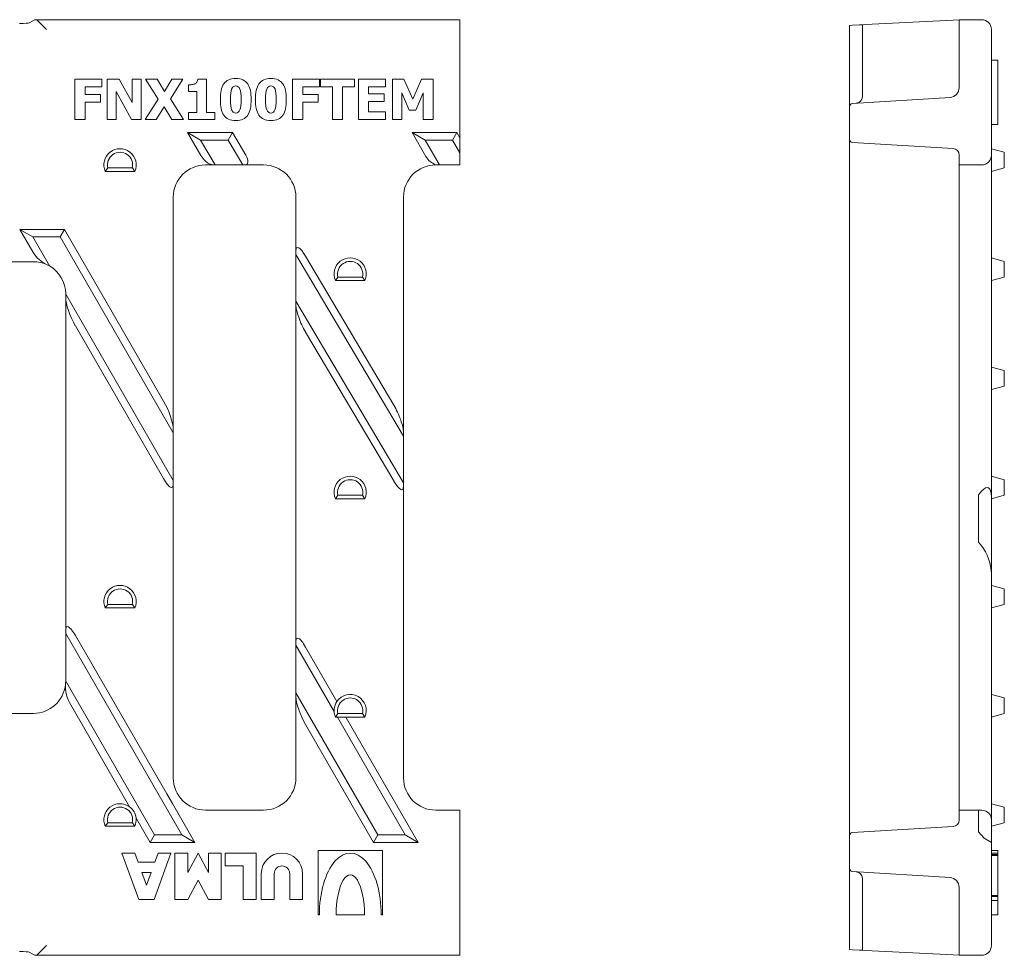
# Model space of a CAD drawing. Units: millimetres. Extents: x 2127 to 2710, y 1122 to 1267.
# Drawn here: x 2557 to 2710, y 1122 to 1267 of the extents above; entities that cross this region are included whole.
import ezdxf

# ---------------------------------------------------------------- set-up
doc = ezdxf.new("R2010")
doc.units = ezdxf.units.MM
doc.layers.add('Part_Gratintg', color=7, linetype='Continuous', lineweight=9)

msp = doc.modelspace()

# ---------------------------------------------------------------- linework, layer by layer
at = {"layer": 'Part_Gratintg', "color": 7, "linetype": 'Continuous'}
for p, q in [((2558.37, 1266.46), (2559.22, 1266.96)), ((2559.22, 1266.96), (2559.52, 1266.96)), ((2559.52, 1266.96), (2625.15, 1266.96)), ((2561.03, 1265.46), (2559.53, 1266.96)), ((2625.15, 1266.96), (2625.15, 1265.46)), ((2685.54, 1266.07), (2686.01, 1266.09)), ((2685.54, 1254.49), (2685.54, 1266.07)), ((2687.07, 1266.15), (2686.01, 1266.09)), ((2687.07, 1266.15), (2687.54, 1266.17)), ((2687.54, 1266.17), (2688, 1266.2)), ((2687.54, 1255.02), (2687.54, 1266.17)), ((2701.63, 1266.91), (2688, 1266.2)), ((2701.63, 1266.91), (2702.54, 1266.96)), ((2702.54, 1266.96), (2706.04, 1266.96)), ((2702.54, 1256.41), (2702.54, 1266.96)), ((2625.15, 1265.46), (2625.15, 1248.63)), ((2707.54, 1265.46), (2707.54, 1245.96)), ((2708.54, 1260.71), (2707.54, 1260.71)), ((2708.54, 1260.71), (2708.54, 1250.71)), ((2565.46, 1251.49), (2565.46, 1257.72)), ((2565.46, 1257.72), (2569.62, 1257.72)), ((2569.62, 1256.54), (2567.02, 1256.54)), ((2567.02, 1256.54), (2567.02, 1255.36)), ((2569.62, 1257.72), (2569.62, 1256.54)), ((2570.43, 1251.49), (2570.43, 1257.72)), ((2570.43, 1257.72), (2572.34, 1257.72)), ((2572.34, 1257.72), (2574.32, 1254.15)), ((2574.32, 1254.15), (2574.32, 1257.72)), ((2574.32, 1257.72), (2575.75, 1257.72)), ((2575.75, 1257.72), (2575.75, 1251.49)), ((2578.35, 1254.63), (2576.41, 1257.72)), ((2576.41, 1257.72), (2578.21, 1257.72)), ((2578.21, 1257.72), (2579.33, 1255.84)), ((2579.33, 1255.84), (2580.48, 1257.72)), ((2582.2, 1257.72), (2580.25, 1254.69)), ((2580.48, 1257.72), (2582.2, 1257.72)), ((2583.04, 1255.84), (2583.04, 1256.87)), ((2584.5, 1257.72), (2585.85, 1257.72)), ((2585.85, 1257.72), (2585.85, 1252.58)), ((2599.21, 1251.49), (2599.21, 1257.72)), ((2599.21, 1257.72), (2603.38, 1257.72)), ((2603.38, 1256.54), (2600.78, 1256.54)), ((2600.78, 1256.54), (2600.78, 1255.36)), ((2603.38, 1257.72), (2603.38, 1256.54)), ((2603.53, 1256.54), (2603.53, 1257.72)), ((2603.53, 1257.72), (2608.78, 1257.72)), ((2605.38, 1256.54), (2603.53, 1256.54)), ((2605.38, 1251.49), (2605.38, 1256.54)), ((2608.78, 1256.54), (2606.94, 1256.54)), ((2606.94, 1256.54), (2606.94, 1251.49)), ((2608.78, 1257.72), (2608.78, 1256.54)), ((2609.42, 1251.49), (2609.42, 1257.72)), ((2609.42, 1257.72), (2613.61, 1257.72)), ((2613.61, 1256.54), (2610.98, 1256.54)), ((2610.98, 1256.54), (2610.98, 1255.45)), ((2613.61, 1257.72), (2613.61, 1256.54)), ((2614.68, 1251.49), (2614.68, 1257.72)), ((2614.68, 1257.72), (2616.47, 1257.72)), ((2616.47, 1257.72), (2617.84, 1254.64)), ((2617.84, 1254.64), (2619.2, 1257.72)), ((2619.2, 1257.72), (2621.02, 1257.72)), ((2621.02, 1257.72), (2621.02, 1251.49)), ((2567.02, 1255.36), (2569.41, 1255.36)), ((2569.41, 1255.36), (2569.41, 1254.18)), ((2574.25, 1251.49), (2571.85, 1255.83)), ((2571.85, 1255.83), (2571.85, 1251.49)), ((2584.34, 1255.84), (2583.04, 1255.84)), ((2584.34, 1252.58), (2584.34, 1255.84)), ((2600.78, 1255.36), (2603.16, 1255.36)), ((2603.16, 1255.36), (2603.16, 1254.18)), ((2610.98, 1255.45), (2613.4, 1255.45)), ((2613.4, 1255.45), (2613.4, 1254.26)), ((2617.27, 1252.96), (2616.14, 1255.62)), ((2616.14, 1255.62), (2616.14, 1251.49)), ((2619.45, 1255.62), (2618.32, 1252.96)), ((2619.45, 1251.49), (2619.45, 1255.62)), ((2701.13, 1254.91), (2686.01, 1253.99)), ((2569.41, 1254.18), (2567.02, 1254.18)), ((2567.02, 1254.18), (2567.02, 1251.49)), ((2576.32, 1251.49), (2578.35, 1254.63)), ((2579.27, 1253.47), (2578.05, 1251.49)), ((2580.47, 1251.49), (2579.27, 1253.47)), ((2580.25, 1254.69), (2582.27, 1251.49)), ((2603.16, 1254.18), (2600.78, 1254.18)), ((2600.78, 1254.18), (2600.78, 1251.49)), ((2613.4, 1254.26), (2610.98, 1254.26)), ((2610.98, 1254.26), (2610.98, 1252.67)), ((2685.54, 1254.49), (2685.54, 1253.49)), ((2685.54, 1253.49), (2685.54, 1248.43)), ((2583.04, 1251.49), (2583.04, 1252.58)), ((2583.04, 1252.58), (2584.34, 1252.58)), ((2585.85, 1252.58), (2587.13, 1252.58)), ((2587.13, 1252.58), (2587.13, 1251.49)), ((2610.98, 1252.67), (2613.61, 1252.67)), ((2613.61, 1252.67), (2613.61, 1251.49)), ((2618.32, 1252.96), (2617.27, 1252.96)), ((2567.02, 1251.49), (2565.46, 1251.49)), ((2571.85, 1251.49), (2570.43, 1251.49)), ((2575.75, 1251.49), (2574.25, 1251.49)), ((2578.05, 1251.49), (2576.32, 1251.49)), ((2582.27, 1251.49), (2580.47, 1251.49)), ((2587.13, 1251.49), (2583.04, 1251.49)), ((2600.78, 1251.49), (2599.21, 1251.49)), ((2606.94, 1251.49), (2605.38, 1251.49)), ((2613.61, 1251.49), (2609.42, 1251.49)), ((2616.14, 1251.49), (2614.68, 1251.49)), ((2621.02, 1251.49), (2619.45, 1251.49)), ((2708.54, 1250.71), (2707.54, 1250.71)), ((2582.89, 1249.46), (2584.99, 1245.92)), ((2589.86, 1249.46), (2582.89, 1249.46)), ((2584.91, 1248.31), (2582.89, 1249.46)), ((2589.2, 1248.31), (2589.86, 1249.46)), ((2591.94, 1245.96), (2589.86, 1249.46)), ((2619.76, 1248.31), (2617.76, 1249.46)), ((2624.68, 1249.46), (2617.76, 1249.46)), ((2617.76, 1249.46), (2619.87, 1245.78)), ((2624.01, 1248.31), (2624.68, 1249.46)), ((2625.15, 1248.63), (2624.68, 1249.46)), ((2584.91, 1248.31), (2587.19, 1244.46)), ((2589.2, 1248.31), (2584.91, 1248.31)), ((2591.48, 1244.46), (2589.2, 1248.31)), ((2619.76, 1248.31), (2621.96, 1244.46)), ((2624.01, 1248.31), (2619.76, 1248.31)), ((2625.15, 1246.31), (2624.01, 1248.31)), ((2625.15, 1246.31), (2625.15, 1248.63)), ((2685.54, 1247.43), (2685.54, 1248.43)), ((2685.54, 1141.49), (2685.54, 1247.43)), ((2686.01, 1247.93), (2701.6, 1246.98)), ((2625.15, 1246.31), (2625.15, 1244.46)), ((2702.54, 1244.46), (2702.54, 1245.98)), ((2709.54, 1246.42), (2707.54, 1246.96)), ((2707.54, 1245.96), (2707.54, 1243.5)), ((2709.54, 1246.42), (2709.54, 1244)), ((2586.86, 1244.46), (2585.71, 1244.46)), ((2587.19, 1244.46), (2586.86, 1244.46)), ((2587.19, 1244.46), (2591.48, 1244.46)), ((2591.82, 1244.46), (2591.48, 1244.46)), ((2594.71, 1244.46), (2591.82, 1244.46)), ((2621.63, 1244.46), (2621.4, 1244.46)), ((2621.96, 1244.46), (2621.63, 1244.46)), ((2621.96, 1244.46), (2625.15, 1244.46)), ((2702.54, 1244.46), (2706.04, 1244.46)), ((2702.54, 1244.46), (2702.54, 1239.46)), ((2570.55, 1244), (2570.16, 1243.46)), ((2570.16, 1243.46), (2574.75, 1243.46)), ((2570.55, 1244), (2574.36, 1244)), ((2574.36, 1244), (2574.75, 1243.46)), ((2709.54, 1244), (2707.54, 1243.46)), ((2707.54, 1243.5), (2707.54, 1241.85)), ((2707.54, 1243.45), (2707.54, 1243.46)), ((2707.54, 1241.85), (2707.54, 1239.46)), ((2580.71, 1239.46), (2580.71, 1203.5)), ((2599.71, 1231.16), (2599.71, 1239.46)), ((2616.4, 1239.46), (2616.4, 1203)), ((2702.54, 1239.46), (2702.54, 1149.46)), ((2707.54, 1239.46), (2707.54, 1193.06)), ((2563.83, 1234.46), (2556.91, 1234.46)), ((2556.91, 1234.46), (2558.93, 1230.96)), ((2558.91, 1233.31), (2556.91, 1234.46)), ((2563.17, 1233.31), (2563.83, 1234.46)), ((2579.21, 1207.83), (2563.83, 1234.46)), ((2558.91, 1233.31), (2561.51, 1228.8)), ((2563.17, 1233.31), (2558.91, 1233.31)), ((2580.71, 1202.93), (2563.17, 1233.31)), ((2599.71, 1230.59), (2599.71, 1231.16)), ((2599.71, 1230.59), (2599.71, 1223.36)), ((2616.4, 1202.44), (2599.71, 1230.59)), ((2559.02, 1229.46), (2550.02, 1229.46)), ((2614.9, 1207.23), (2601.21, 1230.33)), ((2709.54, 1229.51), (2707.54, 1230.04)), ((2709.54, 1229.51), (2709.54, 1227.08)), ((2606.22, 1227.08), (2605.84, 1226.54)), ((2605.84, 1226.54), (2610.42, 1226.54)), ((2606.22, 1227.08), (2610.04, 1227.08)), ((2610.04, 1227.08), (2610.42, 1226.54)), ((2709.54, 1227.08), (2707.54, 1226.54)), ((2564.02, 1224.44), (2564.02, 1224.46)), ((2564.02, 1224.44), (2580.71, 1195.54)), ((2564.02, 1224.44), (2564.02, 1223.87)), ((2564.02, 1172.4), (2564.02, 1223.87)), ((2599.71, 1222.79), (2599.71, 1223.36)), ((2599.71, 1223.36), (2616.4, 1195.2)), ((2599.71, 1170.59), (2599.71, 1222.79)), ((2565.52, 1219.54), (2579.21, 1195.83)), ((2601.21, 1218.56), (2614.9, 1195.47)), ((2709.54, 1212.59), (2707.54, 1213.13)), ((2709.54, 1210.16), (2709.54, 1212.59)), ((2709.54, 1210.16), (2707.54, 1209.63)), ((2580.71, 1203.5), (2580.71, 1202.93)), ((2580.71, 1195.54), (2580.71, 1202.93)), ((2616.4, 1203), (2616.4, 1202.44)), ((2616.4, 1195.2), (2616.4, 1202.44)), ((2580.71, 1195.54), (2580.71, 1194.97)), ((2709.54, 1195.67), (2707.54, 1196.21)), ((2709.54, 1193.25), (2709.54, 1195.67)), ((2580.71, 1194.97), (2580.71, 1149.46)), ((2616.4, 1195.2), (2616.4, 1194.64)), ((2616.4, 1194.64), (2616.4, 1149.46)), ((2705.54, 1193.35), (2706.04, 1193.93)), ((2606.22, 1193.25), (2605.84, 1192.71)), ((2605.84, 1192.71), (2610.42, 1192.71)), ((2606.22, 1193.25), (2610.04, 1193.25)), ((2610.04, 1193.25), (2610.42, 1192.71)), ((2705.54, 1185.97), (2705.54, 1193.35)), ((2709.54, 1193.25), (2707.54, 1192.71)), ((2707.54, 1181.06), (2707.54, 1193.06)), ((2706.04, 1185.39), (2705.54, 1185.97)), ((2707.54, 1181.06), (2707.54, 1149.46)), ((2709.54, 1178.76), (2707.54, 1179.29)), ((2709.54, 1176.33), (2709.54, 1178.76)), ((2570.55, 1176.33), (2570.16, 1175.79)), ((2570.16, 1175.79), (2574.75, 1175.79)), ((2570.55, 1176.33), (2574.36, 1176.33)), ((2574.36, 1176.33), (2574.75, 1175.79)), ((2709.54, 1176.33), (2707.54, 1175.79)), ((2564.02, 1172.4), (2564.02, 1171.82)), ((2564.02, 1164.46), (2564.02, 1171.82)), ((2582.04, 1140.62), (2564.02, 1171.82)), ((2579.7, 1146.98), (2565.52, 1171.54)), ((2599.71, 1170.02), (2599.71, 1170.59)), ((2605.64, 1159.75), (2599.71, 1170.02)), ((2599.71, 1170.02), (2599.71, 1162.64)), ((2606.07, 1161.3), (2601.21, 1169.73)), ((2564.02, 1164.44), (2577.78, 1140.62)), ((2599.71, 1162.06), (2599.71, 1162.64)), ((2599.71, 1162.64), (2612.42, 1140.62)), ((2599.71, 1149.46), (2599.71, 1162.06)), ((2709.54, 1161.84), (2707.54, 1162.38)), ((2709.54, 1161.84), (2709.54, 1159.41)), ((2564.6, 1161.13), (2573.93, 1144.98)), ((2550.02, 1159.46), (2559.02, 1159.46)), ((2606.22, 1159.41), (2605.84, 1158.88)), ((2605.84, 1158.88), (2607.47, 1158.88)), ((2616.68, 1140.62), (2606.14, 1158.88)), ((2606.22, 1159.41), (2610.04, 1159.41)), ((2618.68, 1139.46), (2607.47, 1158.88)), ((2607.47, 1158.88), (2610.42, 1158.88)), ((2610.04, 1159.41), (2610.42, 1158.88)), ((2709.54, 1159.41), (2707.54, 1158.88)), ((2601.21, 1157.73), (2611.75, 1139.46)), ((2702.54, 1149.46), (2702.54, 1144.46)), ((2707.54, 1149.46), (2707.54, 1143.01)), ((2580.56, 1145.5), (2579.7, 1146.98)), ((2584.04, 1139.46), (2580.56, 1145.5)), ((2709.54, 1144.92), (2707.54, 1145.46)), ((2709.54, 1144.92), (2709.54, 1142.5)), ((2585.71, 1144.46), (2594.71, 1144.46)), ((2621.4, 1144.46), (2625.15, 1144.46)), ((2625.15, 1144.46), (2625.15, 1142.96)), ((2705.54, 1144.46), (2702.54, 1144.46)), ((2702.54, 1142.94), (2702.54, 1144.46)), ((2705.54, 1144.46), (2706.04, 1144.46)), ((2705.54, 1144.46), (2705.54, 1141.12)), ((2570.55, 1142.5), (2570.16, 1141.96)), ((2570.16, 1141.96), (2574.75, 1141.96)), ((2570.55, 1142.5), (2574.36, 1142.5)), ((2574.36, 1142.5), (2574.75, 1141.96)), ((2574.94, 1143.22), (2577.11, 1139.46)), ((2625.15, 1142.96), (2625.15, 1123.46)), ((2701.6, 1141.94), (2686.01, 1140.99)), ((2707.54, 1139.46), (2707.54, 1143.01)), ((2709.54, 1142.5), (2707.54, 1141.96)), ((2577.78, 1140.62), (2577.11, 1139.46)), ((2577.78, 1140.62), (2582.04, 1140.62)), ((2582.04, 1140.62), (2584.04, 1139.46)), ((2612.42, 1140.62), (2611.75, 1139.46)), ((2612.42, 1140.62), (2616.68, 1140.62)), ((2616.68, 1140.62), (2618.68, 1139.46)), ((2685.54, 1140.49), (2685.54, 1141.49)), ((2685.54, 1140.49), (2685.54, 1135.43)), ((2706.43, 1140.11), (2705.54, 1141.12)), ((2577.11, 1139.46), (2584.04, 1139.46)), ((2611.75, 1139.46), (2618.68, 1139.46)), ((2707.54, 1139.46), (2706.43, 1140.11)), ((2707.54, 1139.46), (2707.54, 1123.46)), ((2575.35, 1130.61), (2572.75, 1137.81)), ((2572.75, 1137.81), (2574.75, 1137.81)), ((2574.75, 1137.81), (2575.26, 1136.41)), ((2580.35, 1137.81), (2577.75, 1130.61)), ((2577.85, 1136.41), (2578.35, 1137.81)), ((2578.35, 1137.81), (2580.35, 1137.81)), ((2582.95, 1137.81), (2580.95, 1137.81)), ((2580.95, 1137.81), (2580.95, 1130.61)), ((2584.55, 1137.81), (2582.95, 1134.81)), ((2582.95, 1134.81), (2582.95, 1137.81)), ((2586.15, 1134.81), (2584.55, 1137.81)), ((2588.15, 1137.81), (2586.15, 1137.81)), ((2586.15, 1137.81), (2586.15, 1134.81)), ((2588.15, 1130.61), (2588.15, 1137.81)), ((2593.55, 1137.81), (2588.75, 1137.81)), ((2588.75, 1137.81), (2588.75, 1135.81)), ((2593.55, 1130.61), (2593.55, 1137.81)), ((2613.15, 1138.21), (2603.15, 1138.21)), ((2603.15, 1138.21), (2603.15, 1128.21)), ((2613.15, 1128.21), (2613.15, 1138.21)), ((2708.54, 1138.21), (2707.54, 1138.21)), ((2708.54, 1137.81), (2707.54, 1137.81)), ((2708.54, 1137.58), (2707.54, 1137.58)), ((2708.54, 1137.43), (2707.54, 1137.43)), ((2708.54, 1138.21), (2708.54, 1137.81)), ((2708.54, 1137.59), (2708.54, 1137.81)), ((2708.54, 1137.58), (2708.54, 1137.45)), ((2708.54, 1131.21), (2708.54, 1137.43)), ((2575.26, 1136.41), (2577.85, 1136.41)), ((2588.75, 1135.81), (2591.55, 1135.81)), ((2591.55, 1135.81), (2591.55, 1130.61)), ((2577.27, 1134.81), (2575.84, 1134.81)), ((2575.84, 1134.81), (2576.55, 1132.83)), ((2576.55, 1132.83), (2577.27, 1134.81)), ((2594.35, 1134.61), (2594.35, 1130.61)), ((2596.35, 1130.61), (2596.35, 1134.61)), ((2598.75, 1134.61), (2598.75, 1130.61)), ((2600.75, 1130.61), (2600.75, 1134.61)), ((2685.54, 1135.43), (2685.54, 1134.43)), ((2685.54, 1122.85), (2685.54, 1134.43)), ((2686.01, 1134.93), (2701.13, 1134.01)), ((2582.95, 1130.61), (2584.55, 1133.61)), ((2584.55, 1133.61), (2586.15, 1130.61)), ((2687.54, 1122.75), (2687.54, 1133.9)), ((2702.54, 1121.96), (2702.54, 1132.51)), ((2708.54, 1131.21), (2707.54, 1131.21)), ((2708.54, 1131.19), (2708.54, 1131.08)), ((2577.75, 1130.61), (2575.35, 1130.61)), ((2580.95, 1130.61), (2582.95, 1130.61)), ((2586.15, 1130.61), (2588.15, 1130.61)), ((2591.55, 1130.61), (2593.55, 1130.61)), ((2594.35, 1130.61), (2596.35, 1130.61)), ((2598.75, 1130.61), (2600.75, 1130.61)), ((2707.54, 1131.08), (2708.54, 1131.08)), ((2708.54, 1130.46), (2707.54, 1130.46)), ((2707.54, 1130.45), (2708.54, 1130.45)), ((2708.54, 1130.46), (2708.54, 1131.07)), ((2708.54, 1130.46), (2708.54, 1130.45)), ((2708.54, 1130.45), (2708.54, 1128.21)), ((2603.15, 1128.21), (2603.35, 1128.21)), ((2610.35, 1128.21), (2605.95, 1128.21)), ((2612.95, 1128.21), (2613.15, 1128.21)), ((2708.54, 1128.21), (2707.54, 1128.21)), ((2559.22, 1121.96), (2558.37, 1122.47)), ((2559.53, 1121.97), (2561.03, 1123.46)), ((2625.15, 1123.46), (2625.15, 1121.96)), ((2686.01, 1122.83), (2685.54, 1122.85)), ((2686.01, 1122.83), (2687.07, 1122.77)), ((2687.54, 1122.75), (2687.07, 1122.77)), ((2688, 1122.72), (2687.54, 1122.75)), ((2688, 1122.72), (2701.63, 1122.01)), ((2702.54, 1121.96), (2701.63, 1122.01)), ((2559.22, 1121.96), (2559.52, 1121.96)), ((2625.15, 1121.96), (2559.52, 1121.96)), ((2706.04, 1121.96), (2702.54, 1121.96))]:
    msp.add_line(p, q, dxfattribs=at)
for centre, radius, start, end in [((2706.04, 1265.46), 1.5, 0, 90), ((2701.04, 1256.41), 1.5, 273.5, 0), ((2686.54, 1255.02), 1, 273.5, 359.9937), ((2686.04, 1253.49), 0.5, 93.5, 180), ((2686.04, 1248.43), 0.5, 180, 266.5), ((2572.45, 1244.46), 2.5, 336.4218, 203.5782), ((2572.45, 1244.46), 1.96, 346.3322, 193.6678), ((2588.26, 1247.91), 3.83, 211.219, 228.1767), ((2622.3, 1247.12), 2.78, 208.8586, 251.0458), ((2701.54, 1245.98), 1, 0, 86.5), ((2706.04, 1245.96), 1.5, 270, 0), ((2585.71, 1239.46), 5, 90, 180), ((2594.71, 1239.46), 5, 0, 90), ((2621.4, 1239.46), 5, 90, 180), ((2563.4, 1233.76), 5.28, 214.0448, 243.4455), ((2559.02, 1224.46), 5, 66.2355, 90), ((2559.02, 1224.46), 5, 60.1938, 66.2355), ((2608.13, 1227.54), 2.5, 336.4218, 203.5782), ((2608.13, 1227.54), 1.96, 346.3322, 193.6678), ((2559.02, 1224.46), 5, 0, 60.1938), ((2608.13, 1193.71), 2.5, 336.4218, 203.5782), ((2608.13, 1193.71), 1.96, 346.3322, 193.6678), ((2572.45, 1176.79), 2.5, 336.4218, 203.5782), ((2572.45, 1176.79), 1.96, 346.3322, 193.6678), ((2559.02, 1164.46), 5, 270, 353.7645), ((2569.18, 1163.59), 5.2, 176.4006, 208.2868), ((2559.02, 1164.46), 5, 353.7645, 359.8062), ((2559.02, 1164.46), 5, 359.8062, 0), ((2608.13, 1159.88), 2.5, 336.4218, 145.3795), ((2608.13, 1159.88), 1.96, 346.3322, 193.6678), ((2608.13, 1159.88), 2.5, 145.3795, 203.5782), ((2585.71, 1149.46), 5, 180, 270), ((2594.71, 1149.46), 5, 270, 0), ((2621.4, 1149.46), 5, 180, 270), ((2572.45, 1142.96), 2.5, 53.959, 203.5782), ((2572.45, 1142.96), 1.96, 346.3322, 193.6678), ((2572.45, 1142.96), 2.5, 6.041, 53.959), ((2706.04, 1142.96), 1.5, 39.7486, 90), ((2706.12, 1142.99), 1.43, 0.6905, 40.8301), ((2572.45, 1142.96), 2.5, 336.4218, 6.041), ((2701.54, 1142.94), 1, 273.5, 0), ((2686.04, 1140.49), 0.5, 93.5, 180), ((2597.55, 1134.61), 3.2, 0, 180), ((2597.55, 1134.61), 1.2, 0, 180), ((2686.04, 1135.43), 0.5, 180, 266.5), ((2686.54, 1133.9), 1, 0.0548, 86.5), ((2701.04, 1132.51), 1.5, 0, 86.5), ((2706.04, 1123.46), 1.5, 270, 0)]:
    msp.add_arc(centre, radius, start, end, dxfattribs=at)
for centre, major_axis, ratio, start_param, end_param in [((2556.88, 1266.46), (1.5, 0), 0.052408, 4.712389, 6.195919), ((2559.52, 1265.46), (0, -1.5), 0.087489, 3.054326, 3.141593), ((2590.93, 1245.96), (-1.19, 1.4), 0.446818, 2.779809, 4.350605), ((2585.97, 1245.96), (1.19, -1.4), 0.446818, 5.002089, 5.921401), ((2620.77, 1245.96), (1.15, -1.41), 0.452793, -0.561967, -0.355357), ((2601.21, 1228.63), (1.32, -3.03), 0.232821, 2.060622, 3.631418), ((2559.93, 1230.96), (-1.16, 1.41), 0.451416, 1.213934, 1.318551), ((2565.52, 1221.27), (-1.32, 3.11), 0.227735, 0.491397, 2.062193), ((2601.21, 1220.26), (-1.32, 3.03), 0.232821, 0.489825, 2.060622), ((2579.21, 1206.1), (1.32, -3.11), 0.227735, 0.491397, 2.062193), ((2614.9, 1205.53), (1.32, -3.03), 0.232821, 0.489825, 2.060622), ((2579.21, 1197.57), (-1.32, 3.11), 0.227735, 2.062193, 3.63299), ((2614.9, 1197.16), (-1.32, 3.03), 0.232821, 2.060622, 3.631418), ((2706.04, 1191.33), (-0.97, -3.1), 0.368973, 2.27362, 3.844416), ((2706.04, 1182.79), (-0.97, 3.1), 0.368973, 4.009565, 5.580361), ((2565.52, 1169.8), (1.32, -3.11), 0.227735, 2.062193, 3.63299), ((2601.21, 1168), (1.32, -3.11), 0.227735, 2.062193, 3.63299), ((2601.21, 1159.46), (-1.32, 3.11), 0.227735, 0.491397, 2.062193), ((2608.15, 1128.21), (0, -9.6), 0.5, 1.570796, 4.712389), ((2608.15, 1128.21), (0, -6.2), 0.354839, 1.570796, 4.712389), ((2556.88, 1122.46), (1.5, 0), 0.052408, 0.087266, 1.570796), ((2559.52, 1123.46), (0, -1.5), 0.087489, 0, 0.087266)]:
    msp.add_ellipse(centre, major_axis=major_axis, ratio=ratio, start_param=start_param, end_param=end_param, dxfattribs=at)
for points, knots in [([(2589.3, 1257.64), (2589.6, 1257.78), (2589.97, 1257.85), (2590.84, 1257.85), (2591.21, 1257.77), (2591.51, 1257.63), (2591.81, 1257.49), (2592.05, 1257.28), (2592.25, 1257), (2592.44, 1256.73), (2592.57, 1256.39), (2592.66, 1255.99), (2592.74, 1255.58), (2592.78, 1255.12), (2592.78, 1254.6)], [0.6898066, 0.6898066, 0.6898066, 0.6898066, 0.7490261, 0.7490261, 0.8122703, 0.8122703, 0.8122703, 0.8651252, 0.8651252, 0.8651252, 0.9245885, 0.9245885, 0.9245885, 1, 1, 1, 1]), ([(2593.99, 1252.18), (2593.8, 1252.45), (2593.66, 1252.79), (2593.49, 1253.59), (2593.44, 1254.06), (2593.44, 1255.15), (2593.49, 1255.62), (2593.57, 1256.01), (2593.65, 1256.4), (2593.8, 1256.74), (2593.99, 1257.02), (2594.19, 1257.3), (2594.44, 1257.5), (2594.74, 1257.64), (2595.05, 1257.78), (2595.42, 1257.85), (2596.28, 1257.85), (2596.66, 1257.77), (2596.96, 1257.63), (2597.25, 1257.49), (2597.5, 1257.28), (2597.7, 1257), (2597.89, 1256.73), (2598.02, 1256.39), (2598.11, 1255.99)], [0.3646518, 0.3646518, 0.3646518, 0.3646518, 0.4345965, 0.4345965, 0.5045412, 0.5045412, 0.5771555, 0.5771555, 0.5771555, 0.6366811, 0.6366811, 0.6366811, 0.6898102, 0.6898102, 0.6898102, 0.7490301, 0.7490301, 0.8122746, 0.8122746, 0.8122746, 0.8651245, 0.8651245, 0.8651245, 0.9245881, 0.9245881, 0.9245881, 0.9245881]), ([(2583.04, 1256.87), (2583.23, 1256.87), (2583.42, 1256.88), (2583.79, 1256.93), (2583.95, 1256.97), (2584.06, 1257.03)], [0, 0, 0, 0, 0.2738838, 0.2738838, 0.5477675, 0.5477675, 0.5477675, 0.5477675]), ([(2584.06, 1257.03), (2584.19, 1257.1), (2584.3, 1257.18), (2584.37, 1257.3), (2584.44, 1257.41), (2584.49, 1257.55), (2584.5, 1257.72)], [0.5477675, 0.5477675, 0.5477675, 0.5477675, 0.7673739, 0.7673739, 0.7673739, 1, 1, 1, 1]), ([(2588.54, 1252.18), (2588.35, 1252.45), (2588.21, 1252.79), (2588.04, 1253.59), (2588, 1254.06), (2588, 1255.15), (2588.04, 1255.62), (2588.12, 1256.01), (2588.2, 1256.4), (2588.35, 1256.74), (2588.55, 1257.02), (2588.74, 1257.3), (2588.99, 1257.5), (2589.3, 1257.64)], [0.3646499, 0.3646499, 0.3646499, 0.3646499, 0.4345942, 0.4345942, 0.5045386, 0.5045386, 0.5771525, 0.5771525, 0.5771525, 0.6366778, 0.6366778, 0.6366778, 0.6898066, 0.6898066, 0.6898066, 0.6898066]), ([(2591.03, 1256.22), (2590.9, 1256.54), (2590.69, 1256.69), (2590.09, 1256.69), (2589.88, 1256.54), (2589.75, 1256.22)], [0.164877, 0.164877, 0.164877, 0.164877, 0.2509397, 0.2509397, 0.3346764, 0.3346764, 0.3346764, 0.3346764]), ([(2596.48, 1256.22), (2596.35, 1256.54), (2596.14, 1256.69), (2595.54, 1256.69), (2595.33, 1256.54), (2595.2, 1256.22)], [0.1648596, 0.1648596, 0.1648596, 0.1648596, 0.2509133, 0.2509133, 0.3346412, 0.3346412, 0.3346412, 0.3346412]), ([(2589.75, 1256.22), (2589.62, 1255.91), (2589.56, 1255.37), (2589.56, 1253.83), (2589.63, 1253.29), (2589.75, 1252.97)], [0.3346764, 0.3346764, 0.3346764, 0.3346764, 0.501298, 0.501298, 0.6644301, 0.6644301, 0.6644301, 0.6644301]), ([(2595.2, 1256.22), (2595.07, 1255.91), (2595.01, 1255.37), (2595.01, 1253.83), (2595.07, 1253.29), (2595.2, 1252.97)], [0.3346412, 0.3346412, 0.3346412, 0.3346412, 0.5012984, 0.5012984, 0.6644655, 0.6644655, 0.6644655, 0.6644655]), ([(2592.78, 1254.6), (2592.78, 1254.06), (2592.74, 1253.59), (2592.65, 1253.18), (2592.57, 1252.78), (2592.43, 1252.44), (2592.24, 1252.17), (2592.05, 1251.9), (2591.81, 1251.69), (2591.5, 1251.55), (2591.2, 1251.41), (2590.83, 1251.35), (2589.95, 1251.35), (2589.59, 1251.42), (2589.28, 1251.55), (2588.98, 1251.69), (2588.73, 1251.9), (2588.54, 1252.18)], [0, 0, 0, 0, 0.0767475, 0.0767475, 0.0767475, 0.1362146, 0.1362146, 0.1362146, 0.1886715, 0.1886715, 0.1886715, 0.2504815, 0.2504815, 0.3117191, 0.3117191, 0.3117191, 0.3646499, 0.3646499, 0.3646499, 0.3646499]), ([(2598.23, 1254.6), (2598.23, 1254.06), (2598.19, 1253.59), (2598.1, 1253.18), (2598.02, 1252.78), (2597.88, 1252.44), (2597.69, 1252.17), (2597.5, 1251.9), (2597.25, 1251.69), (2596.95, 1251.55), (2596.65, 1251.41), (2596.28, 1251.35), (2595.4, 1251.35), (2595.03, 1251.42), (2594.73, 1251.55), (2594.43, 1251.69), (2594.18, 1251.9), (2593.99, 1252.18)], [0, 0, 0, 0, 0.0767479, 0.0767479, 0.0767479, 0.1362153, 0.1362153, 0.1362153, 0.1886725, 0.1886725, 0.1886725, 0.2504828, 0.2504828, 0.3117208, 0.3117208, 0.3117208, 0.3646518, 0.3646518, 0.3646518, 0.3646518]), ([(2589.75, 1252.97), (2589.88, 1252.65), (2590.09, 1252.49), (2590.69, 1252.49), (2590.9, 1252.65), (2591.02, 1252.97)], [0.6644301, 0.6644301, 0.6644301, 0.6644301, 0.749172, 0.749172, 0.8350908, 0.8350908, 0.8350908, 0.8350908]), ([(2595.2, 1252.97), (2595.33, 1252.65), (2595.54, 1252.49), (2596.13, 1252.49), (2596.35, 1252.65), (2596.47, 1252.97)], [0.6644655, 0.6644655, 0.6644655, 0.6644655, 0.7491984, 0.7491984, 0.8351081, 0.8351081, 0.8351081, 0.8351081])]:
    msp.add_open_spline(points, degree=3, knots=knots, dxfattribs=at)
for points in [[(2591.22, 1254.6), (2591.22, 1255.37), (2591.15, 1255.91), (2591.03, 1256.22)], [(2596.66, 1254.6), (2596.66, 1255.37), (2596.6, 1255.91), (2596.48, 1256.22)], [(2598.11, 1255.99), (2598.19, 1255.58), (2598.23, 1255.12), (2598.23, 1254.6)], [(2591.02, 1252.97), (2591.15, 1253.29), (2591.22, 1253.83), (2591.22, 1254.6)], [(2596.47, 1252.97), (2596.6, 1253.29), (2596.66, 1253.83), (2596.66, 1254.6)]]:
    msp.add_open_spline(points, degree=3, dxfattribs=at)

doc.saveas('drawing.dxf')
